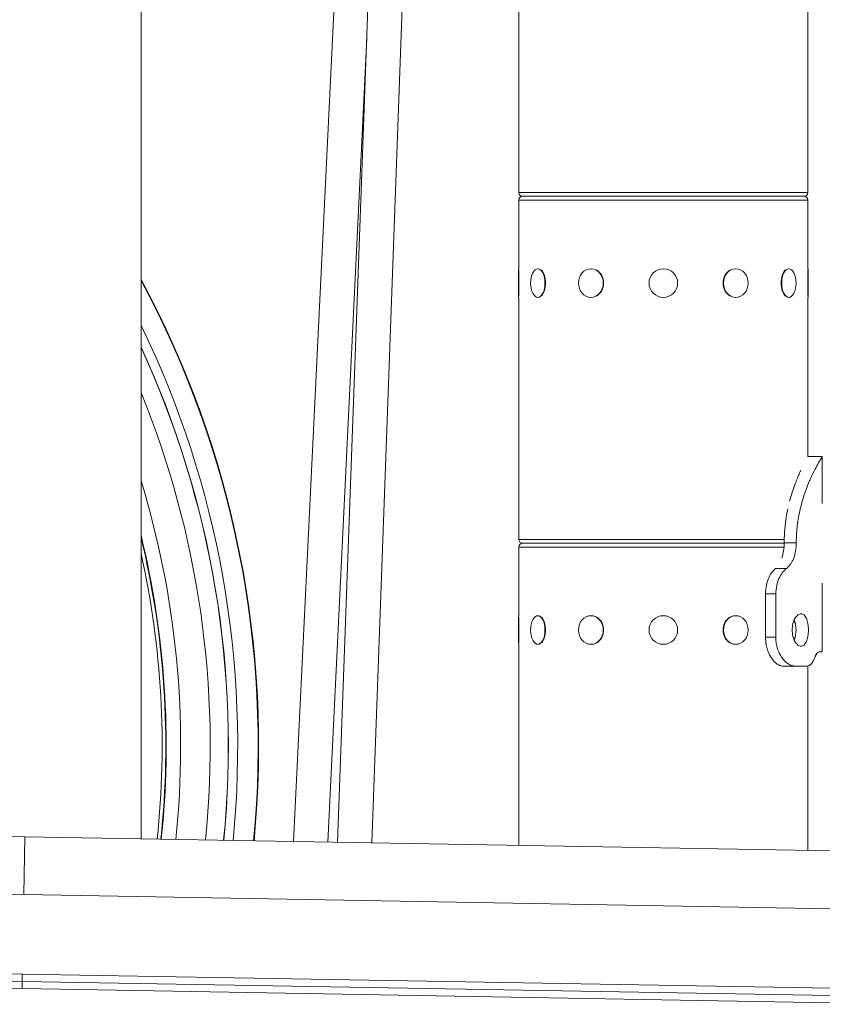
# Model space of a CAD drawing. Extents: x 57080 to 82280, y -36137 to 17323.
# Drawn here: x 78463 to 78816, y 2640 to 3072 of the extents above; entities that cross this region are included whole.
import ezdxf

# ---------------------------------------------------------------- set-up
doc = ezdxf.new("R2010")
doc.units = 0
doc.header["$MEASUREMENT"] = 0
doc.header["$PDMODE"] = 1
doc.layers.get('0').update_dxf_attribs({"linetype": 'CONTINUOUS'})
doc.layers.get('DefPoints').update_dxf_attribs({"linetype": 'CONTINUOUS'})
for name, color, linetype, lineweight in [('FRAM3', 1, 'CONTINUOUS', 50), ('外形線', 7, 'CONTINUOUS', 18), ('寸法線', 3, 'CONTINUOUS', 18)]:
    doc.layers.add(name, color=color, linetype=linetype, lineweight=lineweight)
doc.styles.get("Standard").update_dxf_attribs({"font": 'TXT.SHX', "bigfont": 'bigfont.shx'})
doc.dimstyles.new('60ベース', dxfattribs={"dimscale": 60, "dimtxt": 3, "dimasz": 3, "dimexe": 0, "dimexo": 1, "dimgap": 1, "dimtad": 3, "dimdec": 1, "dimdsep": 46, "dimtxsty": 'STANDARD', "dimblk": 'DOTSMALL', "dimcen": 0, "dimclrd": 256, "dimclre": 256, "dimclrt": 7, "dimadec": 3, "dimazin": 2, "dimtfac": 1, "dimtdec": 1, "dimtix": 1, "dimtmove": 2, "dimatfit": 2, "dimldrblk": 'OPEN', "dimfxl": 1, "dimtolj": 1, "dimlwd": -1, "dimlwe": -1, "dimarcsym": 0})

# ---------------------------------------------------------------- blocks, each defined once
blk = doc.blocks.new('_DotSmall')
at = {"layer": 'FRAM3', "color": 0, "const_width": 0.5}
blk.add_lwpolyline([(-0.0625, 0, 1), (0.0625, 0, 1)], format="xyb", close=True, dxfattribs=at)
blk = doc.blocks.new('*D29')
at = {"layer": 'DefPoints', "color": 0}
for p in [(80130.95, 5129.68), (78745.99, 4517.03), (80130.95, 2380.94)]:
    blk.add_point(p, dxfattribs=at)
at = {"layer": '寸法線'}
for p, q in [((78745.99, 4577.03), (78745.99, 5129.68)), ((78745.99, 5129.68), (80130.95, 5129.68)), ((80130.95, 2440.94), (80130.95, 5129.68))]:
    blk.add_line(p, q, dxfattribs=at)
at = {"layer": '寸法線', "xscale": 180, "yscale": 180, "zscale": 180, "rotation": 180}
blk.add_blockref('_DotSmall', (78745.99, 5129.68), dxfattribs=at)
at = {"layer": '寸法線', "xscale": 180, "yscale": 180, "zscale": 180}
blk.add_blockref('_DotSmall', (80130.95, 5129.68), dxfattribs=at)
at = {"layer": '寸法線', "color": 7, "insert": (79438.47, 5279.68), "char_height": 180, "attachment_point": 5}
blk.add_mtext('\\A1;(1385)', dxfattribs=at)
blk = doc.blocks.new('_OPEN')
at = {"color": 0, "linetype": 'ByBlock'}
for p, q in [((-1, 0.1667), (0, 0)), ((0, 0), (-1, -0.1667)), ((0, 0), (-1, 0))]:
    blk.add_line(p, q, dxfattribs=at)

msp = doc.modelspace()

# ---------------------------------------------------------------- linework, layer by layer
at = {"layer": '外形線', "extrusion": (0, 1, 0)}
for p, q in [((78659.098, 4260.141), (78602.876, 2710.928)), ((78674.169, 4259.594), (78617.958, 2710.665)), ((78516.509, 4231.402), (78516.509, 2712.435)), ((78610.958, 3278.394), (78583.529, 2711.265)), ((78682.486, 2996.327), (78682.486, 3102.69)), ((78809.486, 2996.327), (78809.486, 3102.69)), ((78615.694, 3064.126), (78598.615, 2711.002)), ((78682.486, 2996.327), (78809.486, 2996.327)), ((78809.486, 2993.025), (78682.486, 2993.025)), ((78682.486, 2962.863), (78682.486, 2993.025)), ((78684.137, 2994.676), (78807.835, 2994.676)), ((78807.835, 2994.676), (78684.137, 2994.676)), ((78809.486, 2962.863), (78809.486, 2993.025)), ((78682.295, 2950.29), (78682.295, 2962.863)), ((78682.295, 2962.863), (78682.486, 2962.863)), ((78690.828, 2962.863), (78690.993, 2962.863)), ((78714.141, 2962.863), (78714.236, 2962.863)), ((78777.831, 2962.863), (78777.736, 2962.863)), ((78801.143, 2962.863), (78800.978, 2962.863)), ((78809.676, 2962.863), (78809.486, 2962.863)), ((78809.676, 2962.863), (78809.676, 2950.29)), ((78682.549, 2962.185), (78682.549, 2950.967)), ((78809.422, 2950.967), (78809.422, 2962.185)), ((78682.295, 2950.29), (78682.486, 2950.29)), ((78682.486, 2843.927), (78682.486, 2950.29)), ((78690.828, 2950.29), (78690.993, 2950.29)), ((78714.141, 2950.29), (78714.236, 2950.29)), ((78777.831, 2950.29), (78777.736, 2950.29)), ((78801.143, 2950.29), (78800.978, 2950.29)), ((78809.486, 2880.376), (78809.486, 2950.29)), ((78809.676, 2950.29), (78809.486, 2950.29)), ((78809.486, 2880.376), (78815.836, 2880.376)), ((78815.836, 2880.376), (78815.836, 2859.739)), ((78682.486, 2843.927), (78799.111, 2843.927)), ((78684.137, 2842.276), (78799.079, 2842.276)), ((78799.079, 2842.276), (78684.137, 2842.276)), ((78799.08, 2842.412), (78804.389, 2842.412)), ((78799.012, 2840.625), (78682.486, 2840.625)), ((78682.486, 2810.463), (78682.486, 2840.625)), ((78795.241, 2831.254), (78800.167, 2831.254)), ((78815.836, 2824.814), (78815.836, 2794.651)), ((78790.887, 2820.051), (78795.377, 2820.051)), ((78790.887, 2820.051), (78790.887, 2801.001)), ((78795.377, 2820.051), (78795.377, 2801.001)), ((78682.295, 2797.89), (78682.295, 2810.463)), ((78682.295, 2810.463), (78682.486, 2810.463)), ((78682.549, 2809.785), (78682.549, 2798.567)), ((78690.828, 2810.463), (78690.993, 2810.463)), ((78714.141, 2810.463), (78714.236, 2810.463)), ((78777.831, 2810.463), (78777.736, 2810.463)), ((78790.887, 2801.001), (78795.377, 2801.001)), ((78682.295, 2797.89), (78682.486, 2797.89)), ((78682.486, 2709.538), (78682.486, 2797.89)), ((78690.828, 2797.89), (78690.993, 2797.89)), ((78714.141, 2797.89), (78714.236, 2797.89)), ((78777.831, 2797.89), (78777.736, 2797.89)), ((78815.836, 2794.651), (78814.532, 2794.651)), ((78798.685, 2788.301), (78803.955, 2788.301)), ((78808.895, 2788.301), (78803.955, 2788.301)), ((78809.486, 2707.321), (78809.486, 2788.371)), ((78464.936, 2687.932), (78465.379, 2713.328)), ((78465.379, 2713.328), (78820.925, 2707.122)), ((78820.482, 2681.726), (78464.936, 2687.932)), ((78464.271, 2649.837), (78464.326, 2653.012)), ((78464.326, 2653.012), (78819.872, 2646.806)), ((78464.271, 2649.837), (78464.216, 2646.663)), ((78464.271, 2649.837), (78819.817, 2643.631)), ((78819.762, 2640.457), (78464.216, 2646.663))]:
    msp.add_line(p, q, dxfattribs=at)
at = {"layer": '外形線', "extrusion": (2e-16, 0, -1)}
for centre in [(-78745.986, 2956.576), (-78745.986, 2804.176)]:
    msp.add_circle(centre, 6.286, dxfattribs=at)
for centre, radius, start, end in [((-78684.137, 2996.327), 1.651, 270, 0), ((-78684.137, 2993.025), 1.651, 0, 90), ((-78807.835, 2996.327), 1.651, 180, 270), ((-78807.835, 2993.025), 1.651, 90, 180), ((-78136.355, 2753.376), 431.8, 151.68994, 185.55607), ((-78136.355, 2753.376), 431.604, 151.73818, 185.55814), ((-78136.355, 2753.376), 422.612, 154.097, 185.65534), ((-78136.355, 2753.376), 418.46, 155.29332, 185.70163), ((-78476.462, 3348.231), 660.4, 271, 315.5), ((-78136.355, 2753.376), 397.541, 162.99202, 185.94964), ((-78476.462, 3348.231), 701.675, 271, 315.5), ((-78136.355, 2753.376), 390.996, 166.47605, 186.03271), ((-78684.137, 2843.927), 1.651, 270, 0), ((-78684.137, 2840.625), 1.651, 0, 90)]:
    msp.add_arc(centre, radius, start, end, dxfattribs=at)
at = {"layer": '外形線'}
for centre, radius, start, end in [((78136.355, 2753.376), 418.524, 354.29909, 24.72576), ((78136.355, 2753.376), 410.524, 354.20726, 22.17705), ((78476.462, 3348.231), 635, 224.5, 269), ((78476.462, 3348.231), 695.325, 224.5, 269), ((78476.462, 3348.231), 698.5, 224.5, 269), ((78136.355, 2753.376), 391.192, 353.96982, 13.64303), ((78136.355, 2753.376), 389.408, 353.94672, 12.51606)]:
    msp.add_arc(centre, radius, start, end, dxfattribs=at)
at = {"layer": '外形線', "extrusion": (2e-16, 0, -1)}
for centre, ratio, start_param, end_param in [((78690.828, 2956.576), 0.5, -1.5707963, 4.712389), ((78714.141, 2956.576), 0.8660254, -1.5707963, 4.712389), ((78777.831, 2956.576), 0.8660254, -1.5707963, 4.712389), ((78801.143, 2956.576), 0.5, -1.5707963, 4.712389), ((78690.828, 2804.176), 0.5, -1.5707963, 4.712389), ((78714.141, 2804.176), 0.8660254, -1.5707963, 4.712389), ((78777.831, 2804.176), 0.8660254, -1.5707963, 4.712389), ((78801.143, 2804.176), 0.5, 0.8143975, 2.3271951)]:
    msp.add_ellipse(centre, major_axis=(0, 6.286), ratio=ratio, start_param=start_param, end_param=end_param, dxfattribs=at)
at = {"layer": '外形線'}
for centre, major_axis, ratio, start_param, end_param in [((78691.048, 2956.576), (0, 6.287), 0.5, 3.6101706, 5.8146074), ((78714.268, 2956.576), (0, 6.286), 0.8660254, 3.6101706, 5.8146074), ((78777.704, 2956.576), (0, 6.287), 0.8660254, 0.4685779, 2.6730147), ((78800.923, 2956.576), (0, 6.286), 0.5, 0.4685779, 2.6730147), ((78691.048, 2804.176), (0, 6.286), 0.5, 3.6101706, 5.8146074), ((78714.268, 2804.176), (0, 6.286), 0.8660254, 3.6101706, 5.8146074), ((78777.704, 2804.176), (0, 6.287), 0.8660254, 0.4685779, 2.6730147)]:
    msp.add_ellipse(centre, major_axis=major_axis, ratio=ratio, start_param=start_param, end_param=end_param, dxfattribs=at)
for points, knots in [([(78815.836, 2880.376), (78815.836, 2880.376), (78815.836, 2880.376), (78815.836, 2880.376), (78815.836, 2880.376), (78815.507, 2879.863), (78814.904, 2878.838), (78814.804, 2878.667), (78814.696, 2878.482), (78814.581, 2878.283), (78814.523, 2878.183), (78814.464, 2878.08), (78814.402, 2877.973), (78814.372, 2877.92), (78814.341, 2877.866), (78814.309, 2877.81), (78814.293, 2877.783), (78814.277, 2877.755), (78814.261, 2877.727), (78814.245, 2877.699), (78814.23, 2877.671), (78814.213, 2877.642), (78813.291, 2876.022), (78812.076, 2873.787), (78810.786, 2870.938), (78810.694, 2870.735), (78810.602, 2870.528), (78810.509, 2870.318), (78810.462, 2870.213), (78810.416, 2870.108), (78810.369, 2870.001), (78810.346, 2869.948), (78810.323, 2869.894), (78810.299, 2869.841), (78810.276, 2869.787), (78810.253, 2869.734), (78810.229, 2869.679), (78809.086, 2867.036), (78807.97, 2864.062), (78807.023, 2860.757), (78806.866, 2860.207), (78806.713, 2859.648), (78806.564, 2859.076), (78805.968, 2856.787), (78805.472, 2854.404), (78805.105, 2851.927), (78805.082, 2851.772), (78805.059, 2851.617), (78805.037, 2851.462), (78805.026, 2851.384), (78805.015, 2851.306), (78805.005, 2851.228), (78804.999, 2851.189), (78804.994, 2851.151), (78804.988, 2851.11), (78804.983, 2851.069), (78804.977, 2851.028), (78804.972, 2850.987), (78804.928, 2850.66), (78804.886, 2850.335), (78804.848, 2850.014), (78804.77, 2849.37), (78804.703, 2848.738), (78804.647, 2848.117), (78804.619, 2847.807), (78804.594, 2847.499), (78804.572, 2847.194), (78804.566, 2847.118), (78804.56, 2847.042), (78804.555, 2846.966), (78804.553, 2846.928), (78804.55, 2846.891), (78804.547, 2846.853), (78804.546, 2846.834), (78804.545, 2846.812), (78804.544, 2846.798), (78804.543, 2846.785), (78804.542, 2846.771), (78804.541, 2846.758), (78804.534, 2846.648), (78804.527, 2846.533), (78804.52, 2846.412), (78804.466, 2845.444), (78804.422, 2844.111), (78804.389, 2842.412)], [0.49998378, 0.49998378, 0.49998378, 0.49998378, 0.5, 0.5, 0.5, 0.59375, 0.59375, 0.59375, 0.609375, 0.609375, 0.609375, 0.6171875, 0.6171875, 0.6171875, 0.62109375, 0.62109375, 0.62109375, 0.62304687, 0.62304687, 0.62304687, 0.625, 0.625, 0.625, 0.734375, 0.734375, 0.734375, 0.7421875, 0.7421875, 0.7421875, 0.74609375, 0.74609375, 0.74609375, 0.74804687, 0.74804687, 0.74804687, 0.75, 0.75, 0.75, 0.84375, 0.84375, 0.84375, 0.859375, 0.859375, 0.859375, 0.921875, 0.921875, 0.921875, 0.92578125, 0.92578125, 0.92578125, 0.92773437, 0.92773437, 0.92773437, 0.92871094, 0.92871094, 0.92871094, 0.9296875, 0.9296875, 0.9296875, 0.9375, 0.9375, 0.9375, 0.953125, 0.953125, 0.953125, 0.9609375, 0.9609375, 0.9609375, 0.96289062, 0.96289062, 0.96289062, 0.96386719, 0.96386719, 0.96386719, 0.96435547, 0.96435547, 0.96435547, 0.96484375, 0.96484375, 0.96484375, 0.96875, 0.96875, 0.96875, 1, 1, 1, 1]), ([(78806.348, 2874.262), (78806.041, 2873.598), (78805.721, 2872.885), (78805.229, 2871.739), (78805.063, 2871.345), (78804.811, 2870.735), (78804.727, 2870.528), (78804.559, 2870.108), (78804.476, 2869.9), (78803.696, 2867.917), (78803.013, 2866.008), (78802.065, 2862.924), (78801.762, 2861.86), (78801.475, 2860.758)], [0.68751428, 0.68751428, 0.68751428, 0.68751428, 0.71875, 0.71875, 0.734375, 0.734375, 0.7421875, 0.7421875, 0.75, 0.75, 0.8125, 0.8125, 0.84374086, 0.84374086, 0.84374086, 0.84374086]), ([(78800.668, 2857.341), (78800.42, 2856.173), (78800.197, 2854.982), (78799.905, 2853.159), (78799.814, 2852.546), (78799.688, 2851.618), (78799.649, 2851.315), (78799.569, 2850.66), (78799.532, 2850.335), (78799.426, 2849.37), (78799.365, 2848.738), (78799.289, 2847.807), (78799.266, 2847.499), (78799.24, 2847.118), (78799.236, 2847.042), (78799.228, 2846.928), (78799.226, 2846.891), (78799.221, 2846.815), (78799.219, 2846.785), (78799.211, 2846.648), (78799.205, 2846.533), (78799.149, 2845.444), (78799.109, 2844.111), (78799.08, 2842.412)], [0.87500316, 0.87500316, 0.87500316, 0.87500316, 0.90625, 0.90625, 0.921875, 0.921875, 0.9296875, 0.9296875, 0.9375, 0.9375, 0.953125, 0.953125, 0.9609375, 0.9609375, 0.96289062, 0.96289062, 0.96386719, 0.96386719, 0.96484375, 0.96484375, 0.96875, 0.96875, 1, 1, 1, 1]), ([(78804.389, 2842.412), (78804.384, 2841.211), (78804.292, 2840.065), (78804.11, 2838.972), (78803.929, 2837.879), (78803.657, 2836.841), (78803.288, 2835.857), (78803.104, 2835.365), (78802.891, 2834.879), (78802.662, 2834.426), (78802.433, 2833.974), (78802.191, 2833.559), (78801.935, 2833.181), (78801.87, 2833.087), (78801.805, 2832.995), (78801.74, 2832.905), (78801.707, 2832.861), (78801.673, 2832.816), (78801.64, 2832.773), (78801.632, 2832.762), (78801.622, 2832.75), (78801.616, 2832.742), (78801.61, 2832.734), (78801.604, 2832.727), (78801.598, 2832.719), (78801.586, 2832.703), (78801.574, 2832.688), (78801.561, 2832.672), (78801.476, 2832.566), (78801.38, 2832.453), (78801.271, 2832.333), (78801.249, 2832.309), (78801.227, 2832.285), (78801.204, 2832.261), (78800.932, 2831.966), (78800.588, 2831.631), (78800.167, 2831.254)], [0, 0, 0, 0, 0.25, 0.25, 0.25, 0.5, 0.5, 0.5, 0.625, 0.625, 0.625, 0.75, 0.75, 0.75, 0.78125, 0.78125, 0.78125, 0.796875, 0.796875, 0.796875, 0.8007813, 0.8007813, 0.8007813, 0.8046875, 0.8046875, 0.8046875, 0.8125, 0.8125, 0.8125, 0.8646282, 0.8646282, 0.8646282, 0.875, 0.875, 0.875, 1, 1, 1, 1]), ([(78795.241, 2831.254), (78793.955, 2830.116), (78792.899, 2828.614), (78791.411, 2824.88), (78790.979, 2822.648), (78790.887, 2820.051)], [0, 0, 0, 0, 0.5, 0.5, 1, 1, 1, 1]), ([(78800.167, 2831.254), (78799.494, 2830.713), (78798.842, 2830.061), (78797.684, 2828.534), (78797.187, 2827.695), (78796.353, 2825.79), (78796.033, 2824.76), (78795.558, 2822.496), (78795.425, 2821.277), (78795.377, 2820.051)], [-1.4052201, -1.4052201, -1.4052201, -1.4052201, -1.0462421, -1.0462421, -0.7089456, -0.7089456, -0.3683548, -0.3683548, 0, 0, 0, 0]), ([(78809.732, 2804.176), (78809.732, 2805.074), (78809.659, 2806.031), (78809.355, 2807.791), (78809.122, 2808.594), (78808.568, 2809.861), (78808.209, 2810.411), (78807.388, 2811.14), (78806.926, 2811.32), (78806.029, 2811.32), (78805.534, 2811.14), (78804.594, 2810.411), (78804.15, 2809.861), (78803.437, 2808.594), (78803.12, 2807.791), (78802.695, 2806.031), (78802.589, 2805.074), (78802.589, 2804.176)], [2.1543817, 2.1543817, 2.1543817, 2.1543817, 2.4236799, 2.4236799, 2.6929781, 2.6929781, 2.9622754, 2.9622754, 3.2315726, 3.2315726, 3.5008698, 3.5008698, 3.770167, 3.770167, 4.0394652, 4.0394652, 4.3087634, 4.3087634, 4.3087634, 4.3087634]), ([(78803.996, 2806.815), (78803.991, 2806.847), (78803.986, 2806.879), (78803.869, 2807.567), (78803.714, 2808.18), (78803.529, 2808.712)], [2.41427292, 2.41427292, 2.41427292, 2.41427292, 2.42406458, 2.42406458, 2.62484726, 2.62484726, 2.62484726, 2.62484726]), ([(78802.589, 2804.176), (78802.589, 2803.278), (78802.695, 2802.321), (78803.12, 2800.561), (78803.437, 2799.759), (78804.15, 2798.491), (78804.594, 2797.941), (78805.534, 2797.212), (78806.029, 2797.032), (78806.926, 2797.032), (78807.388, 2797.212), (78808.209, 2797.941), (78808.568, 2798.491), (78809.122, 2799.759), (78809.355, 2800.561), (78809.659, 2802.321), (78809.732, 2803.278), (78809.732, 2804.176)], [-4.3087634, -4.3087634, -4.3087634, -4.3087634, -4.0394652, -4.0394652, -3.770167, -3.770167, -3.5008698, -3.5008698, -3.2315726, -3.2315726, -2.9622754, -2.9622754, -2.6929781, -2.6929781, -2.4236799, -2.4236799, -2.1543817, -2.1543817, -2.1543817, -2.1543817]), ([(78790.887, 2801.001), (78790.919, 2799.933), (78790.983, 2799.047), (78791.09, 2798.258), (78791.102, 2798.173), (78791.121, 2798.05), (78791.128, 2798.009), (78791.141, 2797.93), (78791.151, 2797.874), (78791.197, 2797.617), (78791.236, 2797.413), (78791.366, 2796.806), (78791.466, 2796.408), (78791.692, 2795.625), (78791.82, 2795.235), (78792.09, 2794.499), (78792.236, 2794.143), (78792.548, 2793.455), (78792.715, 2793.123), (78792.98, 2792.644), (78793.07, 2792.487), (78793.257, 2792.18), (78793.354, 2792.026), (78793.833, 2791.304), (78794.239, 2790.793), (78794.88, 2790.125), (78795.098, 2789.919), (78795.544, 2789.54), (78795.777, 2789.364), (78796.234, 2789.054), (78796.46, 2788.92), (78796.795, 2788.75), (78796.906, 2788.699), (78797.044, 2788.641), (78797.071, 2788.63), (78797.126, 2788.609), (78797.154, 2788.598), (78797.214, 2788.576), (78797.255, 2788.561), (78797.646, 2788.437), (78798.115, 2788.355), (78798.685, 2788.301)], [0, 0, 0, 0, 0.125, 0.125, 0.140625, 0.140625, 0.1484375, 0.1484375, 0.15625, 0.15625, 0.1875, 0.1875, 0.25, 0.25, 0.3125, 0.3125, 0.375, 0.375, 0.4375, 0.4375, 0.46875, 0.46875, 0.5, 0.5, 0.625, 0.625, 0.6875, 0.6875, 0.75, 0.75, 0.8125, 0.8125, 0.84375, 0.84375, 0.8515625, 0.8515625, 0.859375, 0.859375, 0.875, 0.875, 1, 1, 1, 1]), ([(78795.377, 2801.001), (78795.4, 2800.314), (78795.441, 2799.573), (78795.557, 2798.531), (78795.631, 2797.961), (78796.106, 2795.957), (78796.531, 2794.794), (78797.399, 2793.072), (78797.783, 2792.448), (78798.625, 2791.294), (78799.081, 2790.775), (78799.736, 2790.158), (78799.914, 2790.002), (78800.174, 2789.792), (78800.254, 2789.73), (78800.69, 2789.401), (78801.355, 2788.936), (78802.282, 2788.592), (78802.397, 2788.555), (78802.737, 2788.466), (78802.958, 2788.425), (78803.428, 2788.353), (78803.697, 2788.323), (78803.955, 2788.301)], [-4.9257204, -4.9257204, -4.9257204, -4.9257204, -3.8216883, -3.8216883, -3.2355836, -3.2355836, -2.3130808, -2.3130808, -1.7118269, -1.7118269, -1.0888103, -1.0888103, -0.8598979, -0.8598979, -0.7591941, -0.7591941, -0.3162366, -0.3162366, -0.2479148, -0.2479148, -0.1389069, -0.1389069, 0, 0, 0, 0]), ([(78803.529, 2799.64), (78803.714, 2800.172), (78803.869, 2800.785), (78803.986, 2801.473), (78803.991, 2801.505), (78803.996, 2801.537)], [-2.62484726, -2.62484726, -2.62484726, -2.62484726, -2.42406458, -2.42406458, -2.41427292, -2.41427292, -2.41427292, -2.41427292]), ([(78812.256, 2791.476), (78812.552, 2792.246), (78812.857, 2792.882), (78813.307, 2793.629), (78813.415, 2793.779), (78813.638, 2794.086), (78813.816, 2794.257), (78814.177, 2794.526), (78814.364, 2794.609), (78814.532, 2794.651)], [-0.65133241, -0.65133241, -0.65133241, -0.65133241, -0.53636271, -0.53636271, -0.48044037, -0.48044037, -0.26171869, -0.26171869, 0, 0, 0, 0]), ([(78813.562, 2793.974), (78813.523, 2793.925), (78813.489, 2793.879), (78813.458, 2793.837), (78813.454, 2793.833), (78813.451, 2793.829)], [-0.51446476, -0.51446476, -0.51446476, -0.51446476, -0.480150952, -0.480150952, -0.476231616, -0.476231616, -0.476231616, -0.476231616]), ([(78808.895, 2788.301), (78809.931, 2788.31), (78810.552, 2788.868), (78811.07, 2789.352), (78811.312, 2789.677), (78811.794, 2790.463), (78812.036, 2790.958), (78812.256, 2791.476)], [-0.70120071, -0.70120071, -0.70120071, -0.70120071, -0.48015095, -0.48015095, -0.26002431, -0.26002431, 0, 0, 0, 0]), ([(78812.256, 2791.476), (78811.959, 2790.706), (78811.619, 2790.07), (78811.109, 2789.421), (78811.007, 2789.308), (78810.929, 2789.227)], [-0.65133241, -0.65133241, -0.65133241, -0.65133241, -0.53636271, -0.53636271, -0.50273092, -0.50273092, -0.50273092, -0.50273092]), ([(78813.378, 2793.724), (78813.225, 2793.499), (78813.068, 2793.22), (78812.698, 2792.489), (78812.475, 2791.994), (78812.256, 2791.476)], [-0.44633138, -0.44633138, -0.44633138, -0.44633138, -0.26002431, -0.26002431, 0, 0, 0, 0]), ([(78810.825, 2789.123), (78810.82, 2789.119), (78810.816, 2789.114), (78810.763, 2789.064), (78810.714, 2789.02), (78810.664, 2788.979)], [-0.484017883, -0.484017883, -0.484017883, -0.484017883, -0.480440369, -0.480440369, -0.438947435, -0.438947435, -0.438947435, -0.438947435])]:
    msp.add_open_spline(points, degree=3, knots=knots, dxfattribs=at)
msp.add_open_spline([(78799.08, 2842.412), (78799.07, 2840.01), (78798.75, 2837.825), (78798.079, 2835.857)], degree=3, dxfattribs=at)

# ---------------------------------------------------------------- dimensions: what is measured, and where the dimension line sits
at = {"layer": '寸法線'}
dim = msp.add_linear_dim(base=(80130.95, 5129.682), p1=(78745.986, 4517.025), p2=(80130.95, 2380.94), text='(<>)', dimstyle='60ベース', dxfattribs=at)
dim.commit()
dim.dimension.update_dxf_attribs({"geometry": '*D29', "text_midpoint": (79438.468, 5279.682)})

doc.saveas('drawing.dxf')
